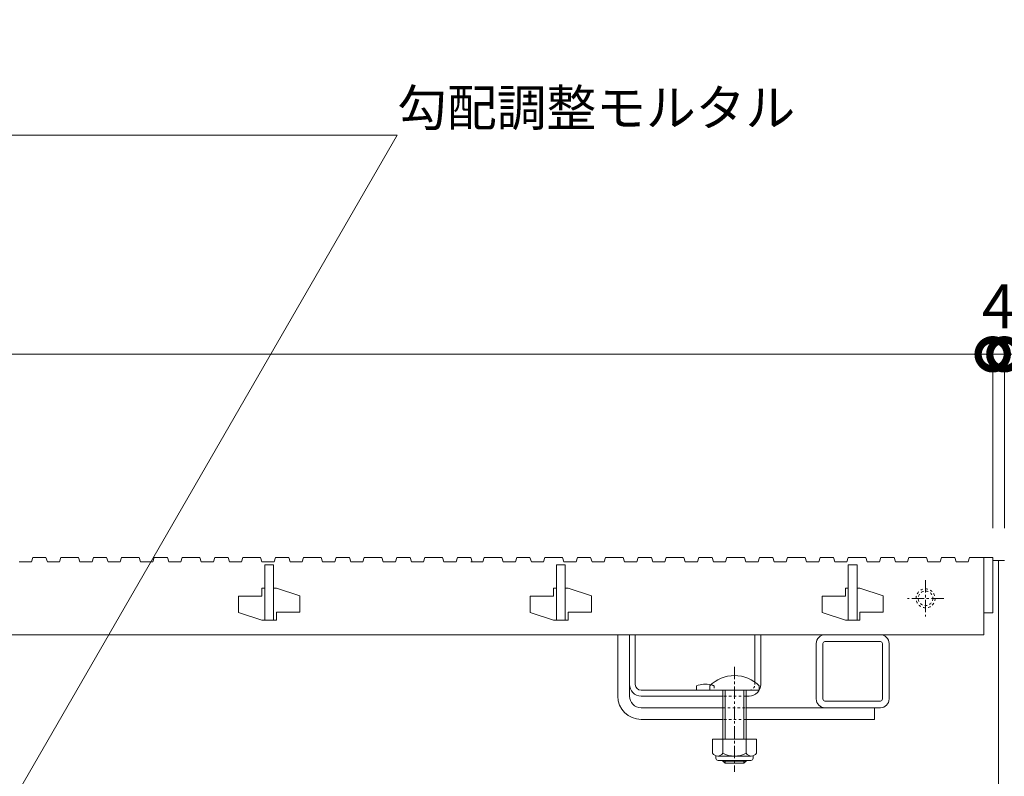
# Model space of a CAD drawing. Units: millimetres. Extents: x 1088 to 4884, y 347 to 2073.
# Drawn here: x 1988 to 2326, y 739 to 998 of the extents above; entities that cross this region are included whole.
import ezdxf
from ezdxf import colors
from ezdxf.entities.mleader import LeaderData, LeaderLine
from ezdxf.math import Vec2, Vec3

# ---------------------------------------------------------------- set-up
doc = ezdxf.new("R2010")
doc.units = ezdxf.units.MM
doc.linetypes.add('中心線（短）', pattern=[6.773333333333333, 4.233333333333333, -0.8466666666666667, 0.8466666666666667, -0.8466666666666667])
doc.linetypes.add('点線（標準）', pattern=[1.6933333333333334, 0.8466666666666667, -0.8466666666666667])
doc.layers.get('0').update_dxf_attribs({"lineweight": 9})
doc.layers.get('Defpoints').update_dxf_attribs({"lineweight": 9})
for name, color, linetype, lineweight in [('(K)スライドスクリューロック', 7, 'Continuous', 9), ('(K)スリット蓋', 3, 'Continuous', 9), ('(K)ホルダー', 2, 'Continuous', 9), ('(K)寸法', 7, 'Continuous', 9), ('(K)引出線', 7, 'Continuous', 9), ('(K)枠', 7, 'Continuous', 9), ('(K)角パイプ（蓋受け）', 7, 'Continuous', 9)]:
    doc.layers.add(name, color=color, linetype=linetype, lineweight=lineweight)
doc.styles.add('(K)MSゴシック', font='MS Gothic.ttf')
doc.styles.add('文字_異尺度_H2.5', font='MS Gothic.ttf', dxfattribs={"height": 2.5})
doc.dimstyles.new('KAD-1', dxfattribs={"dimtxt": 3, "dimasz": 4, "dimexe": 1, "dimexo": 2, "dimgap": 1, "dimtad": 1, "dimdec": 1, "dimdsep": 46, "dimtxsty": '(K)MSゴシック', "dimblk": 'DOTSMALL', "dimcen": 0, "dimclrd": 7, "dimclre": 256, "dimclrt": 2, "dimadec": 0, "dimazin": 0, "dimtfac": 1, "dimtdec": 1, "dimtmove": 0, "dimatfit": 3, "dimldrblk": 'DOTSMALL', "dimfxl": 1, "dimtfill": 1, "dimlwd": -1, "dimlwe": -1, "dimarcsym": 0})

# ---------------------------------------------------------------- blocks, each defined once
blk = doc.blocks.new('_DotSmall')
at = {"color": 0, "linetype": 'ByBlock', "const_width": 0.5}
blk.add_lwpolyline([(-0.0625, 0, 1), (0.0625, 0, 1)], format="xyb", close=True, dxfattribs=at)
blk = doc.blocks.new('*D26')
at = {"layer": '(K)寸法', "transparency": 16777216}
for p, q in [((1325.799341890446, 823.5627873900683), (1325.799341890446, 888.2126634186261)), ((2321.799341890445, 823.5627873900683), (2321.799341890445, 888.2126634186261))]:
    blk.add_line(p, q, dxfattribs=at)
at = {"layer": '(K)寸法', "color": 7, "transparency": 16777216}
blk.add_line((1325.799341890446, 883.2126634186261), (2321.799341890445, 883.2126634186261), dxfattribs=at)
at = {"layer": 'Defpoints', "color": 0, "linetype": 'Continuous', "lineweight": 9, "transparency": 16777216}
for p in [(2321.799341890445, 883.2126634186261), (1325.799341890446, 813.5627873900683), (2321.799341890445, 813.5627873900683)]:
    blk.add_point(p, dxfattribs=at)
at = {"layer": '(K)寸法', "color": 7, "linetype": 'Continuous', "transparency": 16777216, "xscale": 20, "yscale": 20, "zscale": 20, "rotation": 180}
blk.add_blockref('_DotSmall', (1325.799341890446, 883.2126634186261), dxfattribs=at)
at = {"layer": '(K)寸法', "color": 7, "linetype": 'Continuous', "transparency": 16777216, "xscale": 20, "yscale": 20, "zscale": 20}
blk.add_blockref('_DotSmall', (2321.799341890445, 883.2126634186261), dxfattribs=at)
at = {"layer": '(K)寸法', "color": 2, "linetype": 'Continuous', "lineweight": 9, "transparency": 16777216, "insert": (1823.799341890446, 908.5553030125348), "char_height": 15, "attachment_point": 5, "style": '(K)MSゴシック', "bg_fill": 3, "box_fill_scale": 1.1, "bg_fill_color": 256, "bg_fill_true_color": 13158600, "bg_fill_transparency": 0}
blk.add_mtext('スリット蓋長さ\\P996', dxfattribs=at)
blk = doc.blocks.new('*D27')
at = {"layer": '(K)寸法', "transparency": 16777216}
for p, q in [((2321.799341890445, 823.5627873900683), (2321.799341890445, 888.2126634186261)), ((2325.799341890446, 823.5627873900683), (2325.799341890446, 888.2126634186261))]:
    blk.add_line(p, q, dxfattribs=at)
at = {"layer": '(K)寸法', "color": 7, "transparency": 16777216}
for p, q in [((2321.799341890445, 883.2126634186261), (2301.799341890445, 883.2126634186261)), ((2321.799341890445, 883.2126634186261), (2325.799341890446, 883.2126634186261)), ((2325.799341890446, 883.2126634186261), (2345.799341890446, 883.2126634186261))]:
    blk.add_line(p, q, dxfattribs=at)
at = {"layer": 'Defpoints', "color": 0, "linetype": 'Continuous', "lineweight": 9, "transparency": 16777216}
for p in [(2325.799341890446, 883.2126634186261), (2321.799341890445, 813.5627873900683), (2325.799341890446, 813.5627873900683)]:
    blk.add_point(p, dxfattribs=at)
at = {"layer": '(K)寸法', "color": 7, "linetype": 'Continuous', "transparency": 16777216, "xscale": 20, "yscale": 20, "zscale": 20}
blk.add_blockref('_DotSmall', (2321.799341890445, 883.2126634186261), dxfattribs=at)
at = {"layer": '(K)寸法', "color": 7, "linetype": 'Continuous', "transparency": 16777216, "xscale": 20, "yscale": 20, "zscale": 20, "rotation": 180}
blk.add_blockref('_DotSmall', (2325.799341890446, 883.2126634186261), dxfattribs=at)
at = {"layer": '(K)寸法', "color": 2, "linetype": 'Continuous', "lineweight": 9, "transparency": 16777216, "insert": (2323.799341890446, 897.7126634186261), "char_height": 15, "attachment_point": 5, "style": '(K)MSゴシック', "bg_fill": 3, "box_fill_scale": 1.1, "bg_fill_color": 256, "bg_fill_true_color": 13158600, "bg_fill_transparency": 0}
blk.add_mtext('4', dxfattribs=at)
blk = doc.blocks.new('_Open')
at = {"color": 0, "linetype": 'ByBlock', "lineweight": -2}
for p, q in [((-1, 0.1666666666666667), (0, 0)), ((-1, -0.1666666666666667), (0, 0)), ((0, 0), (-1, 0))]:
    blk.add_line(p, q, dxfattribs=at)

msp = doc.modelspace()

# ---------------------------------------------------------------- linework, layer by layer
at = {"layer": '(K)スライドスクリューロック', "color": 7, "linetype": 'Continuous', "lineweight": 9}
for p, q in [((2193.299341890446, 766.0627873945209), (2193.299341890446, 787.0627873945209)), ((2193.299341890446, 787.0627873945209), (2197.299341890446, 787.0627873945209)), ((2197.299341890446, 766.0627873945209), (2197.299341890446, 787.0627873945209)), ((2201.299341890446, 762.0627873945209), (2229.299341890446, 762.0627873945209)), ((2281.299341890446, 762.0627873856151), (2237.299341890446, 762.0627873945209)), ((2281.299341890446, 762.0627873945209), (2281.299341890446, 758.0627873945209)), ((2201.299341890446, 758.0627873945209), (2229.299341890446, 758.0627873945209)), ((2237.299341890446, 758.0627873945209), (2281.299341890446, 758.0627873945209))]:
    msp.add_line(p, q, dxfattribs=at)
at = {"layer": '(K)スライドスクリューロック', "color": 7, "linetype": '中心線（短）', "lineweight": 9}
msp.add_line((2233.299341890446, 776.092250221483), (2233.299341890446, 740.0627873945209), dxfattribs=at)
at = {"layer": '(K)スライドスクリューロック', "color": 6, "linetype": 'Continuous', "lineweight": 9}
for p, q in [((2224.799341890446, 768.0627873945209), (2224.799341890446, 769.5627873945209)), ((2241.799341890446, 769.5627873945209), (2241.799341890446, 768.0627873945209)), ((2224.799341890446, 768.0627873945209), (2241.799341890446, 768.0627873945209)), ((2229.299341890446, 758.0627873945209), (2229.299341890446, 768.0627873945209)), ((2230.049341890446, 758.0627873945209), (2230.049341890446, 768.0627873945209)), ((2236.549341890446, 768.0627873945209), (2236.549341890446, 758.0627873945209)), ((2237.299341890446, 768.0627873945209), (2237.299341890446, 758.0627873945209)), ((2229.299341890446, 751.2936401256752), (2229.299341890446, 758.0627873945209)), ((2230.049341890446, 751.2936401256752), (2230.049341890446, 758.0627873945209)), ((2236.549341890446, 758.0627873945209), (2236.549341890446, 751.2936401256752)), ((2237.299341890446, 758.0627873945209), (2237.299341890446, 751.2936401256752)), ((2229.299341890446, 743.7627873945326), (2229.299341890446, 743.9936523327065)), ((2237.299341890446, 743.7627873945326), (2229.299341890446, 743.7627873945326)), ((2230.049341890446, 743.0627873945209), (2229.299341890446, 743.7627873945326)), ((2230.049341890446, 743.0627873945209), (2230.049341890446, 743.9936523327065)), ((2236.549341890446, 743.0627873945209), (2230.049341890446, 743.0627873945209)), ((2236.549341890446, 743.9936523327065), (2236.549341890446, 743.0627873945209)), ((2236.549341890446, 743.0627873945209), (2237.299341890446, 743.7627873945326)), ((2237.299341890446, 743.9936523327065), (2237.299341890446, 743.7627873945326))]:
    msp.add_line(p, q, dxfattribs=at)
at = {"layer": '(K)スライドスクリューロック', "color": 7, "linetype": '点線（標準）', "lineweight": 9}
for p, q in [((2229.299341890446, 762.0627873945209), (2237.299341890446, 762.0627873945209)), ((2237.299341890446, 758.0627873945209), (2229.299341890446, 758.0627873945209))]:
    msp.add_line(p, q, dxfattribs=at)
at = {"layer": '(K)スライドスクリューロック', "color": 2, "linetype": 'Continuous', "lineweight": 9}
for p, q in [((2240.799376222721, 751.2936401256752), (2225.79930755817, 751.2936401256752)), ((2225.79930755817, 751.2936401256752), (2225.79930755817, 746.4934844860268)), ((2229.299299928776, 751.2936401256752), (2229.299299928776, 746.4934844860268)), ((2237.29923889362, 751.2936401256752), (2237.29923889362, 746.4935760387611)), ((2240.799376222721, 751.2936401256752), (2240.799376222721, 746.4935760387611)), ((2226.949339601627, 744.7436370739174), (2226.949339601627, 745.5842437633705)), ((2239.049330446354, 745.4936218151283), (2227.549299928776, 745.4936218151283)), ((2227.699331972233, 743.9936523327065), (2238.899306032291, 743.9936523327065)), ((2239.649298402897, 744.7436370739174), (2239.649298402897, 745.5842437633705))]:
    msp.add_line(p, q, dxfattribs=at)
at = {"layer": '(K)スライドスクリューロック', "color": 6, "linetype": 'Continuous', "lineweight": 9}
msp.add_arc((2233.299341890446, 761.092250221483), 12, 44.90052796555536, 135.0994720344447, dxfattribs=at)
at = {"layer": '(K)スライドスクリューロック', "color": 7, "linetype": 'Continuous', "lineweight": 9}
for radius in [8, 4]:
    msp.add_arc((2201.299341890446, 766.0627873945209), radius, 180, 270, dxfattribs=at)
at = {"layer": '(K)スライドスクリューロック', "color": 2, "linetype": 'Continuous', "lineweight": 9}
for centre, radius, start, end in [((2227.549299928776, 747.5250549205971), 2.031397104263306, 210.5179748490486, 329.4820251509515), ((2233.299269411198, 753.9938888439369), 8.500262260437012, 241.9286651563435, 298.071472167022), ((2239.049330446354, 747.5250549205971), 2.031397104263306, 210.5145111049429, 329.4851379423715), ((2227.699331972233, 744.7436370739174), 0.7500000000000001, 180, 270), ((2238.899306032291, 744.7436370739174), 0.7500000000000001, 270, 0)]:
    msp.add_arc(centre, radius, start, end, dxfattribs=at)
at = {"layer": '(K)スリット蓋', "color": 3, "linetype": 'Continuous', "lineweight": 9}
for p, q in [((2072.296993279082, 811.0627873945209), (2075.296993279082, 811.0627873945209)), ((2072.296993279082, 792.0627873945209), (2072.296993279082, 811.0627873945209)), ((2075.296993279082, 811.0627873945209), (2075.296993279082, 792.0627873945209)), ((2172.296993279082, 792.0627873945209), (2172.296993279082, 811.0627873945209)), ((2172.296993279082, 811.0627873945209), (2175.296993279082, 811.0627873945209)), ((2175.296993279082, 811.0627873945209), (2175.296993279082, 792.0627873945209)), ((2272.296993279082, 792.0627873945209), (2272.296993279082, 811.0627873945209)), ((2272.296993279082, 811.0627873945209), (2275.296993279082, 811.0627873945209)), ((2275.296993279082, 811.0627873945209), (2275.296993279082, 792.0627873945209)), ((2063.296993279082, 800.2627873945326), (2063.296993279082, 794.7627873945326)), ((2071.296993279082, 800.2627873945326), (2063.296993279082, 800.2627873945326)), ((2072.296993279082, 803.0627873945209), (2071.296993279082, 803.0627873945209)), ((2071.296993279082, 800.2627873945326), (2071.296993279082, 803.0627873945209)), ((2076.296993279082, 803.0627873945209), (2075.296993279082, 803.0627873945209)), ((2076.296993279082, 803.0627873945209), (2084.296993279082, 800.3627873945093)), ((2084.296993279082, 800.3627873945093), (2084.296993279082, 794.8627873945093)), ((2171.296993279082, 800.2627873945326), (2163.296993279082, 800.2627873945326)), ((2163.296993279082, 800.2627873945326), (2163.296993279082, 794.7627873945326)), ((2171.296993279082, 800.2627873945326), (2171.296993279082, 803.0627873945209)), ((2172.296993279082, 803.0627873945209), (2171.296993279082, 803.0627873945209)), ((2176.296993279082, 803.0627873945209), (2175.296993279082, 803.0627873945209)), ((2176.296993279082, 803.0627873945209), (2184.296993279082, 800.3627873945093)), ((2184.296993279082, 800.3627873945093), (2184.296993279082, 794.8627873945093)), ((2271.296993279082, 800.2627873945326), (2263.296993279082, 800.2627873945326)), ((2263.296993279082, 800.2627873945326), (2263.296993279082, 794.7627873945326)), ((2271.296993279082, 800.2627873945326), (2271.296993279082, 803.0627873945209)), ((2272.296993279082, 803.0627873945209), (2271.296993279082, 803.0627873945209)), ((2276.296993279082, 803.0627873945209), (2275.296993279082, 803.0627873945209)), ((2276.296993279082, 803.0627873945209), (2284.296993279082, 800.3627873945093)), ((2284.296993279082, 800.3627873945093), (2284.296993279082, 794.8627873945093)), ((2063.296993279082, 794.7627873945326), (2071.296993279082, 792.0627873945209)), ((2084.296993279082, 794.8627873945093), (2076.296993279082, 794.8627873945093)), ((2076.296993279082, 794.8627873945093), (2076.296993279082, 792.0627873945209)), ((2163.296993279082, 794.7627873945326), (2171.296993279082, 792.0627873945209)), ((2176.296993279082, 794.8627873945093), (2176.296993279082, 792.0627873945209)), ((2184.296993279082, 794.8627873945093), (2176.296993279082, 794.8627873945093)), ((2263.296993279082, 794.7627873945326), (2271.296993279082, 792.0627873945209)), ((2276.296993279082, 794.8627873945093), (2276.296993279082, 792.0627873945209)), ((2284.296993279082, 794.8627873945093), (2276.296993279082, 794.8627873945093)), ((2318.796993279082, 794.5627873945209), (2321.796993279082, 794.5627873945209)), ((2318.796993279082, 794.5627873945209), (2318.796993279082, 787.0627873945209)), ((2072.296993279082, 792.0627873945209), (2071.296993279082, 792.0627873945209)), ((2076.296993279082, 792.0627873945209), (2072.296993279082, 792.0627873945209)), ((2172.296993279082, 792.0627873945209), (2171.296993279082, 792.0627873945209)), ((2176.296993279082, 792.0627873945209), (2172.296993279082, 792.0627873945209)), ((2272.296993279082, 792.0627873945209), (2271.296993279082, 792.0627873945209)), ((2276.296993279082, 792.0627873945209), (2272.296993279082, 792.0627873945209)), ((1328.796993279082, 787.0627873945209), (2318.796993279082, 787.0627873945209))]:
    msp.add_line(p, q, dxfattribs=at)
at = {"layer": '(K)スリット蓋', "color": 3, "linetype": '中心線（短）', "lineweight": 9}
for p, q in [((2298.796993279082, 805.8127696014867), (2298.796993279082, 793.3127696014867)), ((2305.046993279082, 799.5627696014867), (2292.546993279082, 799.5627696014867))]:
    msp.add_line(p, q, dxfattribs=at)
at = {"layer": '(K)スリット蓋', "color": 3, "linetype": '点線（標準）', "lineweight": 9}
for radius in [3.25, 2.5]:
    msp.add_circle((2298.796993279082, 799.5627696014867), radius, dxfattribs=at)
at = {"layer": '(K)ホルダー', "color": 2, "linetype": 'Continuous', "lineweight": 9}
for p, q in [((2197.299341890446, 787.0627873945209), (2199.299341890446, 787.0627873945209)), ((2197.299341890446, 770.0627873945209), (2197.299341890446, 787.0627873945209)), ((2199.299341890446, 770.0627873945209), (2199.299341890446, 787.0627873945209)), ((2240.299341890446, 770.8390445662822), (2240.299341890446, 787.0627873945209)), ((2240.299341890446, 787.0627873945209), (2242.299341890446, 787.0627873945209)), ((2242.299341890446, 770.0627873945209), (2242.299341890446, 787.0627873945209)), ((2220.299341890446, 769.5627873945209), (2220.299341890446, 768.0627873945209)), ((2201.299341890446, 768.0627873945209), (2238.299341890446, 768.0627873945209)), ((2201.299341890446, 766.0627873945209), (2229.299341890446, 766.0627873945209)), ((2237.299341890446, 766.0627873945209), (2238.299341890446, 766.0627873945209))]:
    msp.add_line(p, q, dxfattribs=at)
at = {"layer": '(K)ホルダー', "color": 2, "linetype": '点線（標準）', "lineweight": 9}
for p, q in [((2226.299341890446, 769.5627873945209), (2226.299341890446, 768.0627873945209)), ((2240.299341890446, 770.8390445662822), (2240.299341890446, 770.0627873945209)), ((2237.299341890446, 766.0627873945209), (2229.299341890446, 766.0627873945209))]:
    msp.add_line(p, q, dxfattribs=at)
at = {"layer": '(K)ホルダー', "color": 2, "linetype": 'Continuous', "lineweight": 9}
for centre, radius, start, end in [((2201.299341890446, 770.0627873945209), 4, 180, 270), ((2201.299341890446, 770.0627873945209), 2, 180, 270), ((2223.299341890446, 762.3627873945093), 7.800000000000002, 76.01978333468993, 112.6198649413703), ((2238.299341890446, 770.0627873945209), 4, 270, 0)]:
    msp.add_arc(centre, radius, start, end, dxfattribs=at)
at = {"layer": '(K)ホルダー', "color": 2, "linetype": '点線（標準）', "lineweight": 9}
for centre, radius, start, end in [((2223.299341890446, 762.3627873945093), 7.800000000000002, 67.38013505862968, 76.01978333468993), ((2238.299341890446, 770.0627873945209), 2, 270, 0)]:
    msp.add_arc(centre, radius, start, end, dxfattribs=at)
at = {"layer": '(K)枠', "color": 7, "linetype": 'Continuous', "lineweight": 9}
for p, q in [((2325.799341890446, 812.562787390068), (2321.799341890445, 812.562787390068)), ((2323.799341890445, 612.5627873900683), (2323.799341890445, 812.562787390068))]:
    msp.add_line(p, q, dxfattribs=at)
at = {"layer": '(K)角パイプ（蓋受け）', "color": 7, "linetype": 'Continuous', "lineweight": 9}
for p, q in [((2283.299341890445, 787.062787390068), (2264.299341890445, 787.062787390068)), ((2261.299341890445, 784.0627873900685), (2261.299341890445, 765.0627873900676)), ((2263.599341890445, 765.0627873900676), (2263.599341890445, 784.0627873900685)), ((2264.299341890445, 784.7627873900678), (2283.299341890445, 784.7627873900678)), ((2283.999341890446, 784.0627873900685), (2283.999341890446, 765.0627873900683)), ((2286.299341890445, 765.0627873900683), (2286.299341890445, 784.0627873900685)), ((2283.299341890445, 764.3627873900682), (2264.299341890445, 764.3627873900682)), ((2264.299341890445, 762.062787390068), (2283.299341890445, 762.062787390068))]:
    msp.add_line(p, q, dxfattribs=at)
for centre, radius, start, end in [((2264.299341890445, 784.0627873900685), 3, 90, 180), ((2283.299341890445, 784.0627873900685), 3, 0, 90), ((2264.299341890445, 784.0627873900685), 0.7000000000000001, 90, 180), ((2283.299341890445, 784.0627873900685), 0.7000000000000001, 0, 90), ((2264.299341890445, 765.0627873900676), 3, 180, 270), ((2264.299341890445, 765.0627873900676), 0.7000000000000001, 180, 270), ((2283.299341890445, 765.0627873900683), 3, 270, 0), ((2283.299341890445, 765.0627873900683), 0.7000000000000001, 270, 0)]:
    msp.add_arc(centre, radius, start, end, dxfattribs=at)

# ---------------------------------------------------------------- next in the draw order: dimensions: what is measured, and where the dimension line sits
at = {"layer": '(K)寸法', "linetype": 'Continuous', "lineweight": 9}
dim = msp.add_linear_dim(base=(2321.799341890445, 883.2126634186261), p1=(1325.799341890446, 813.5627873900683), p2=(2321.799341890445, 813.5627873900683), text='スリット蓋長さ\\P<>', dimstyle='KAD-1', dxfattribs=at)
dim.commit()
dim.dimension.update_dxf_attribs({"geometry": '*D26', "text_midpoint": (1823.799341890446, 908.5553030125348)})

# ---------------------------------------------------------------- next in the draw order: linework, layer by layer
at = {"layer": '(K)スリット蓋', "color": 3, "linetype": 'Continuous', "lineweight": 9}
for p, q in [((1992.296993279082, 812.0627873945209), (1992.796993279082, 813.5627873945209)), ((1992.796993279082, 813.5627873945209), (1997.296993279082, 813.5627873945209)), ((1997.296993279082, 813.5627873945209), (1997.796993279082, 812.0627873945209)), ((2001.896993279175, 812.0627873945209), (2002.396993279175, 813.5627873945209)), ((2002.396993279175, 813.5627873945209), (2008.396993279175, 813.5627873945209)), ((2008.396993279175, 813.5627873945209), (2008.896993279175, 812.0627873945209)), ((2013.096993279128, 812.0627873945209), (2013.596993279128, 813.5627873945209)), ((2013.596993279128, 813.5627873945209), (2018.096993279128, 813.5627873945209)), ((2018.096993279128, 813.5627873945209), (2018.596993279128, 812.0627873945209)), ((2022.696993278988, 812.0627873945209), (2023.196993278988, 813.5627873945209)), ((2023.196993278988, 813.5627873945209), (2029.196993278988, 813.5627873945209)), ((2029.196993278988, 813.5627873945209), (2029.696993278988, 812.0627873945209)), ((2033.896993279175, 812.0627873945209), (2034.396993279175, 813.5627873945209)), ((2034.396993279175, 813.5627873945209), (2038.896993279175, 813.5627873945209)), ((2038.896993279175, 813.5627873945209), (2039.396993279175, 812.0627873945209)), ((2043.496993279035, 812.0627873945209), (2043.996993279035, 813.5627873945209)), ((2043.996993279035, 813.5627873945209), (2049.996993279035, 813.5627873945209)), ((2049.996993279035, 813.5627873945209), (2050.496993279035, 812.0627873945209)), ((2054.696993278988, 812.0627873945209), (2055.196993278988, 813.5627873945209)), ((2055.196993278988, 813.5627873945209), (2059.696993278988, 813.5627873945209)), ((2059.696993278988, 813.5627873945209), (2060.196993278988, 812.0627873945209)), ((2064.296993279082, 812.0627873945209), (2064.796993279082, 813.5627873945209)), ((2064.796993279082, 813.5627873945209), (2070.796993279082, 813.5627873945209)), ((2070.796993279082, 813.5627873945209), (2071.296993279082, 812.0627873945209)), ((2075.496993279035, 812.0627873945209), (2075.996993279035, 813.5627873945209)), ((2075.996993279035, 813.5627873945209), (2080.496993279035, 813.5627873945209)), ((2080.496993279035, 813.5627873945209), (2080.996993279035, 812.0627873945209)), ((2085.096993279128, 812.0627873945209), (2085.596993279128, 813.5627873945209)), ((2085.596993279128, 813.5627873945209), (2091.596993279128, 813.5627873945209)), ((2091.596993279128, 813.5627873945209), (2092.096993279128, 812.0627873945209)), ((2096.296993279082, 812.0627873945209), (2096.796993279082, 813.5627873945209)), ((2096.796993279082, 813.5627873945209), (2101.296993279082, 813.5627873945209)), ((2101.296993279082, 813.5627873945209), (2101.796993279082, 812.0627873945209)), ((2105.896993279175, 812.0627873945209), (2106.396993279175, 813.5627873945209)), ((2106.396993279175, 813.5627873945209), (2112.396993279175, 813.5627873945209)), ((2112.396993279175, 813.5627873945209), (2112.896993279175, 812.0627873945209)), ((2117.096993279128, 812.0627873945209), (2117.596993279128, 813.5627873945209)), ((2117.596993279128, 813.5627873945209), (2122.096993279128, 813.5627873945209)), ((2122.096993279128, 813.5627873945209), (2122.596993279128, 812.0627873945209)), ((2126.696993278988, 812.0627873945209), (2127.196993278988, 813.5627873945209)), ((2127.196993278988, 813.5627873945209), (2133.196993278988, 813.5627873945209)), ((2133.196993278988, 813.5627873945209), (2133.696993278988, 812.0627873945209)), ((2137.896993279175, 812.0627873945209), (2138.396993279175, 813.5627873945209)), ((2138.396993279175, 813.5627873945209), (2142.896993279175, 813.5627873945209)), ((2142.896993279175, 813.5627873945209), (2143.396993279175, 812.0627873945209)), ((2146.996993279035, 812.0627873945209), (2147.496993279035, 813.5627873945209)), ((2147.496993279035, 813.5627873945209), (2153.496993279035, 813.5627873945209)), ((2153.496993279035, 813.5627873945209), (2153.996993279035, 812.0627873945209)), ((2158.196993278988, 812.0627873945209), (2158.696993278988, 813.5627873945209)), ((2158.696993278988, 813.5627873945209), (2163.196993278988, 813.5627873945209)), ((2163.196993278988, 813.5627873945209), (2163.696993278988, 812.0627873945209)), ((2167.796993279082, 812.0627873945209), (2168.296993279082, 813.5627873945209)), ((2168.296993279082, 813.5627873945209), (2174.296993279082, 813.5627873945209)), ((2174.296993279082, 813.5627873945209), (2174.796993279082, 812.0627873945209)), ((2178.996993279035, 812.0627873945209), (2179.496993279035, 813.5627873945209)), ((2179.496993279035, 813.5627873945209), (2183.996993279035, 813.5627873945209)), ((2183.996993279035, 813.5627873945209), (2184.496993279035, 812.0627873945209)), ((2188.596993279128, 812.0627873945209), (2189.096993279128, 813.5627873945209)), ((2189.096993279128, 813.5627873945209), (2195.096993279128, 813.5627873945209)), ((2195.096993279128, 813.5627873945209), (2195.596993279128, 812.0627873945209)), ((2199.796993279082, 812.0627873945209), (2200.296993279082, 813.5627873945209)), ((2200.296993279082, 813.5627873945209), (2204.796993279082, 813.5627873945209)), ((2204.796993279082, 813.5627873945209), (2205.296993279082, 812.0627873945209)), ((2209.396993279175, 812.0627873945209), (2209.896993279175, 813.5627873945209)), ((2209.896993279175, 813.5627873945209), (2215.896993279175, 813.5627873945209)), ((2215.896993279175, 813.5627873945209), (2216.396993279175, 812.0627873945209)), ((2220.596993279128, 812.0627873945209), (2221.096993279128, 813.5627873945209)), ((2221.096993279128, 813.5627873945209), (2225.596993279128, 813.5627873945209)), ((2225.596993279128, 813.5627873945209), (2226.096993279128, 812.0627873945209)), ((2230.196993278988, 812.0627873945209), (2230.696993278988, 813.5627873945209)), ((2230.696993278988, 813.5627873945209), (2236.696993278988, 813.5627873945209)), ((2236.696993278988, 813.5627873945209), (2237.196993278988, 812.0627873945209)), ((2241.396993279175, 812.0627873945209), (2241.896993279175, 813.5627873945209)), ((2241.896993279175, 813.5627873945209), (2246.396993279175, 813.5627873945209)), ((2246.396993279175, 813.5627873945209), (2246.896993279175, 812.0627873945209)), ((2250.996993279035, 812.0627873945209), (2251.496993279035, 813.5627873945209)), ((2251.496993279035, 813.5627873945209), (2257.496993279035, 813.5627873945209)), ((2257.496993279035, 813.5627873945209), (2257.996993279035, 812.0627873945209)), ((2262.196993278988, 812.0627873945209), (2262.696993278988, 813.5627873945209)), ((2262.696993278988, 813.5627873945209), (2267.196993278988, 813.5627873945209)), ((2267.196993278988, 813.5627873945209), (2267.696993278988, 812.0627873945209)), ((2271.796993279082, 812.0627873945209), (2272.296993279082, 813.5627873945209)), ((2272.296993279082, 813.5627873945209), (2278.296993279082, 813.5627873945209)), ((2278.296993279082, 813.5627873945209), (2278.796993279082, 812.0627873945209)), ((2282.996993279035, 812.0627873945209), (2283.496993279035, 813.5627873945209)), ((2283.496993279035, 813.5627873945209), (2287.996993279035, 813.5627873945209)), ((2287.996993279035, 813.5627873945209), (2288.496993279035, 812.0627873945209)), ((2292.596993279128, 812.0627873945209), (2293.096993279128, 813.5627873945209)), ((2293.096993279128, 813.5627873945209), (2299.096993279128, 813.5627873945209)), ((2299.096993279128, 813.5627873945209), (2299.596993279128, 812.0627873945209)), ((1988.096993279128, 812.0627873945209), (1992.296993279082, 812.0627873945209)), ((1997.796993279082, 812.0627873945209), (2001.896993279175, 812.0627873945209)), ((2008.896993279175, 812.0627873945209), (2013.096993279128, 812.0627873945209)), ((2018.596993279128, 812.0627873945209), (2022.696993278988, 812.0627873945209)), ((2029.696993278988, 812.0627873945209), (2033.896993279175, 812.0627873945209)), ((2039.396993279175, 812.0627873945209), (2043.496993279035, 812.0627873945209)), ((2050.496993279035, 812.0627873945209), (2054.696993278988, 812.0627873945209)), ((2060.196993278988, 812.0627873945209), (2064.296993279082, 812.0627873945209)), ((2071.296993279082, 812.0627873945209), (2075.496993279035, 812.0627873945209)), ((2080.996993279035, 812.0627873945209), (2085.096993279128, 812.0627873945209)), ((2092.096993279128, 812.0627873945209), (2096.296993279082, 812.0627873945209)), ((2101.796993279082, 812.0627873945209), (2105.896993279175, 812.0627873945209)), ((2112.896993279175, 812.0627873945209), (2117.096993279128, 812.0627873945209)), ((2126.696993278988, 812.0627873945209), (2122.596993279128, 812.0627873945209)), ((2133.696993278988, 812.0627873945209), (2137.896993279175, 812.0627873945209)), ((2142.896993279175, 812.0627873945209), (2146.996993279035, 812.0627873945209)), ((2153.996993279035, 812.0627873945209), (2158.196993278988, 812.0627873945209)), ((2163.696993278988, 812.0627873945209), (2167.796993279082, 812.0627873945209)), ((2174.796993279082, 812.0627873945209), (2178.996993279035, 812.0627873945209)), ((2184.496993279035, 812.0627873945209), (2188.596993279128, 812.0627873945209)), ((2195.596993279128, 812.0627873945209), (2199.796993279082, 812.0627873945209)), ((2205.296993279082, 812.0627873945209), (2209.396993279175, 812.0627873945209)), ((2216.396993279175, 812.0627873945209), (2220.596993279128, 812.0627873945209)), ((2226.096993279128, 812.0627873945209), (2230.196993278988, 812.0627873945209)), ((2237.196993278988, 812.0627873945209), (2241.396993279175, 812.0627873945209)), ((2246.896993279175, 812.0627873945209), (2250.996993279035, 812.0627873945209)), ((2257.996993279035, 812.0627873945209), (2262.196993278988, 812.0627873945209)), ((2267.696993278988, 812.0627873945209), (2271.796993279082, 812.0627873945209)), ((2278.796993279082, 812.0627873945209), (2282.996993279035, 812.0627873945209)), ((2288.496993279035, 812.0627873945209), (2292.596993279128, 812.0627873945209))]:
    msp.add_line(p, q, dxfattribs=at)

# ---------------------------------------------------------------- next in the draw order: dimensions: what is measured, and where the dimension line sits
at = {"layer": '(K)寸法', "linetype": 'Continuous', "lineweight": 9}
dim = msp.add_linear_dim(base=(2325.799341890446, 883.2126634186261), p1=(2321.799341890445, 813.5627873900683), p2=(2325.799341890446, 813.5627873900683), dimstyle='KAD-1', override={"dimtmove": 1}, dxfattribs=at)
dim.commit()
dim.dimension.update_dxf_attribs({"geometry": '*D27', "text_midpoint": (2323.799341890446, 885.2126634186261), "dimtype": 160})

# ---------------------------------------------------------------- next in the draw order: leaders
at = {"layer": '(K)引出線', "linetype": 'Continuous', "lineweight": 9}
ml = msp.add_multileader_mtext('Standard', dxfattribs=at)
ml.set_content('{\\C2;勾配調整モルタル}', color=256, style='文字_異尺度_H2.5')
ml.set_leader_properties(linetype='Continuous', lineweight=5)
ml.set_arrow_properties(name='OPEN')
ml.build(insert=Vec2(0, 0))
ml.multileader.update_dxf_attribs({"has_dogleg": 0, "text_left_attachment_type": 5, "text_right_attachment_type": 5, "arrow_head_size": 12.5, "scale": 5})
ctx = ml.context
ctx.base_point, ctx.scale, ctx.char_height, ctx.arrow_head_size, ctx.landing_gap_size, ctx.plane_origin = Vec3(2117.684006187366, 958.261412648254), 5, 12.5, 12.5, 0, Vec3(1984.287838461009, 727.2124726112236)
ctx.left_attachment, ctx.right_attachment = 5, 5
notes = []
notes.append((ctx, [(0, (1, 1, 0), (2077.684006187366, 958.261412648254), (1, 0), 40, [(0, [(1976.01421675372, 712.8821394515937)], 0, [])])]))
ctx.mtext.insert, ctx.mtext.flow_direction = Vec3(2117.684006187366, 973.9593821914012), 5
for ctx, leaders in notes:
    for number, flags, end, landing, length, lines in leaders:
        leader = LeaderData()
        leader.index, (leader.has_last_leader_line, leader.has_dogleg_vector, leader.attachment_direction) = number, flags
        leader.last_leader_point, leader.dogleg_vector, leader.dogleg_length = Vec3(end), Vec3(landing), length
        for number, points, colour, breaks in lines:
            line = LeaderLine()
            line.index, line.vertices, line.color, line.breaks = number, Vec3.list(points), colors.encode_raw_color(colour), breaks
            leader.lines.append(line)
        ctx.leaders.append(leader)

# ---------------------------------------------------------------- next in the draw order: linework, layer by layer
at = {"layer": '(K)スリット蓋', "color": 3, "linetype": 'Continuous', "lineweight": 9}
for p, q in [((2303.796993279082, 812.0627873945209), (2304.296993279082, 813.5627873945209)), ((2304.296993279082, 813.5627873945209), (2308.796993279082, 813.5627873945209)), ((2308.796993279082, 813.5627873945209), (2309.296993279082, 812.0627873945209)), ((2313.396993279175, 812.0627873945209), (2313.896993279175, 813.5627873945209)), ((2313.896993279175, 813.5627873945209), (2319.896993279175, 813.5627873945209)), ((2321.796993279082, 813.5627873945209), (2318.796993279082, 813.5627873945209)), ((2318.796993279082, 813.5627873945209), (2318.796993279082, 794.5627873945209)), ((2321.796993279082, 794.5627873945209), (2321.796993279082, 813.5627873945209)), ((2299.596993279128, 812.0627873945209), (2303.796993279082, 812.0627873945209)), ((2309.296993279082, 812.0627873945209), (2313.396993279175, 812.0627873945209))]:
    msp.add_line(p, q, dxfattribs=at)

# ---------------------------------------------------------------- next in the draw order: block references
at = {"layer": '(K)寸法', "linetype": 'Continuous', "lineweight": 9, "xscale": 20, "yscale": 20, "zscale": 20, "rotation": 180}
msp.add_blockref('_DotSmall', (2325.799341890446, 883.2126634186261), dxfattribs=at)

# ---------------------------------------------------------------- next in the draw order: leaders
at = {"layer": '(K)引出線', "linetype": 'Continuous', "lineweight": 9}
ml = msp.add_multileader_mtext('Standard', dxfattribs=at)
ml.set_content('{\\C2;スリット蓋受\\P角パイプ\u3000□25×25×2.3}', color=256, style='文字_異尺度_H2.5')
ml.set_leader_properties(linetype='Continuous', lineweight=5)
ml.set_arrow_properties(name='OPEN')
ml.build(insert=Vec2(0, 0))
ml.multileader.update_dxf_attribs({"has_dogleg": 0, "text_left_attachment_type": 5, "text_right_attachment_type": 5, "arrow_head_size": 12.5, "scale": 5})
ctx = ml.context
ctx.base_point, ctx.scale, ctx.char_height, ctx.arrow_head_size, ctx.landing_gap_size, ctx.plane_origin = Vec3(1380.686195908677, 958.261412648254), 5, 12.5, 12.5, 0, Vec3(1589.299341890445, 787.062787390068)
ctx.left_attachment, ctx.right_attachment = 5, 5
notes = []
notes.append((ctx, [(0, (1, 1, 0), (1605.457769512738, 958.261412648254), (-1, 0), 40, [(0, [(1664.299341890445, 787.062787390068)], 0, [])])]))
ctx.mtext.insert, ctx.mtext.width, ctx.mtext.flow_direction = Vec3(1380.686195908677, 995.9982992810797), 193.8485842394512, 5
for ctx, leaders in notes:
    for number, flags, end, landing, length, lines in leaders:
        leader = LeaderData()
        leader.index, (leader.has_last_leader_line, leader.has_dogleg_vector, leader.attachment_direction) = number, flags
        leader.last_leader_point, leader.dogleg_vector, leader.dogleg_length = Vec3(end), Vec3(landing), length
        for number, points, colour, breaks in lines:
            line = LeaderLine()
            line.index, line.vertices, line.color, line.breaks = number, Vec3.list(points), colors.encode_raw_color(colour), breaks
            leader.lines.append(line)
        ctx.leaders.append(leader)

doc.saveas('drawing.dxf')
